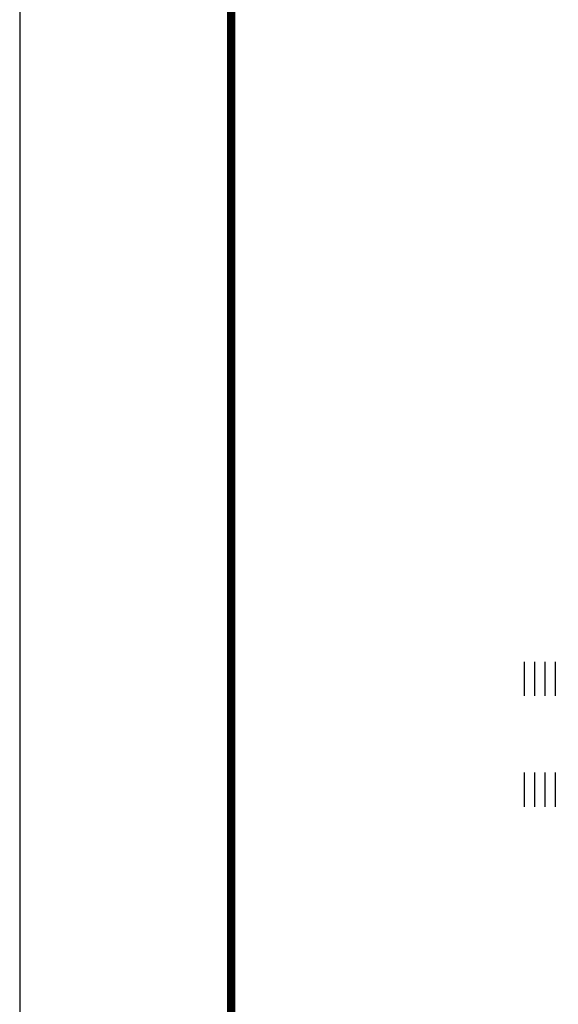
# Model space of a CAD drawing. Extents: x 18385 to 1125263, y 11211 to 358981.
# Drawn here: x 130403 to 135814, y 66876 to 76760 of the extents above; entities that cross this region are included whole.
import ezdxf

# ---------------------------------------------------------------- set-up
doc = ezdxf.new("R2010")
doc.units = 0
doc.header["$LTSCALE"] = 1000
doc.layers.get('0').update_dxf_attribs({"linetype": 'CONTINUOUS'})
doc.layers.add('STAIR', color=2, linetype='CONTINUOUS')
doc.layers.add('图框', color=2, linetype='CONTINUOUS')

# ---------------------------------------------------------------- blocks, each defined once
blk = doc.blocks.new('1')
at = {"layer": 'STAIR', "color": 251}
for p, q in [((179377, 77967.9), (179377, 76928.1)), ((179694, 77967.9), (179694, 76928.1)), ((180011, 77967.9), (180011, 76928.1)), ((180328, 77967.9), (180328, 76928.1)), ((179377, 74592.9), (179377, 73553.1)), ((179694, 74592.9), (179694, 73553.1)), ((180011, 74592.9), (180011, 73553.1)), ((180328, 74592.9), (180328, 73553.1))]:
    blk.add_line(p, q, dxfattribs=at)

msp = doc.modelspace()

# ---------------------------------------------------------------- linework, layer by layer
at = {"layer": '图框', "color": 4}
msp.add_lwpolyline([(130403, 53769), (180893, 53769), (180893, 89469), (130403, 89469)], close=True, dxfattribs=at)
at = {"layer": '图框', "color": 4, "const_width": 85}
msp.add_lwpolyline([(132528, 54619), (180043, 54619), (180043, 88619), (132528, 88619)], close=True, dxfattribs=at)

# ---------------------------------------------------------------- block references
at = {"xscale": 0.33, "yscale": 0.33, "zscale": 0.33}
msp.add_blockref('1', (76274.8, 44586.3), dxfattribs=at)

doc.saveas('drawing.dxf')
